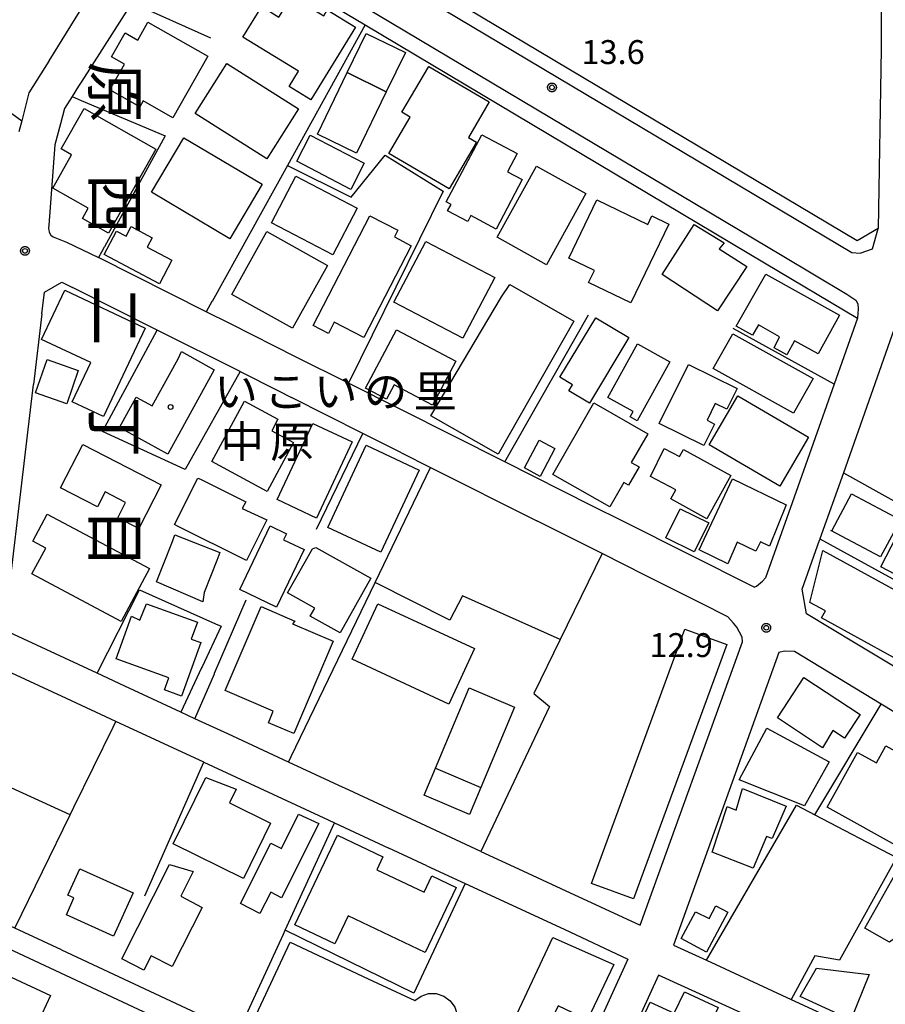
# Model space of a CAD drawing. Extents: x -16000 to -14000, y 99000 to 100500.
# Drawn here: x -14673 to -14537, y 99439 to 99593 of the extents above; entities that cross this region are included whole.
import ezdxf
from ezdxf.enums import TextEntityAlignment as Align

# ---------------------------------------------------------------- set-up
doc = ezdxf.new("R2010")
doc.units = 0
for name, color, linetype in [('2101000', 7, 'Continuous'), ('2101001', 7, 'Continuous'), ('2213000', 7, 'Continuous'), ('3001000', 4, 'Continuous'), ('3001320', 4, 'Continuous'), ('3002000', 5, 'Continuous'), ('3003000', 7, 'Continuous'), ('6130000', 3, 'Continuous'), ('7312000', 1, 'Continuous'), ('8114000', 5, 'Continuous'), ('8131000', 4, 'Continuous'), ('8199000', 4, 'Continuous'), ('CLIP_BOX', 4, 'Continuous')]:
    doc.layers.add(name, color=color, linetype=linetype)
doc.styles.add('@PlotAnnotation', font='@MS Gothic.ttf')
doc.styles.add('PlotAnnotation', font='MS Gothic.ttf')

# ---------------------------------------------------------------- blocks, each defined once
blk = doc.blocks.new('731200')
at = {"layer": '7312000'}
blk.add_circle((0, 0), 0.15, dxfattribs=at)
at = {"layer": 'CLIP_BOX'}
blk.add_lwpolyline([(-0.209, -0.178), (-0.219, -0.166), (-0.237, -0.14), (-0.251, -0.113), (-0.258, -0.094), (-0.265, -0.075), (-0.269, -0.057), (-0.273, -0.031), (-0.275, -0.008), (-0.274, 0.024), (-0.27, 0.054), (-0.266, 0.071), (-0.261, 0.088), (-0.255, 0.104), (-0.246, 0.124), (-0.239, 0.136), (-0.228, 0.154), (-0.219, 0.166), (-0.202, 0.187), (-0.189, 0.199), (-0.169, 0.217), (-0.151, 0.23), (-0.135, 0.239), (-0.113, 0.251), (-0.101, 0.256), (-0.082, 0.262), (-0.056, 0.269), (-0.04, 0.272), (-0.016, 0.275), (0.004, 0.275), (0.022, 0.274), (0.042, 0.272), (0.065, 0.267), (0.079, 0.264), (0.108, 0.253), (0.121, 0.247), (0.143, 0.235), (0.16, 0.224), (0.18, 0.208), (0.194, 0.194), (0.206, 0.182), (0.222, 0.162), (0.233, 0.146), (0.249, 0.116), (0.257, 0.097), (0.264, 0.075), (0.269, 0.057), (0.273, 0.032), (0.275, 0.014), (0.275, -0.008), (0.274, -0.023), (0.271, -0.048), (0.267, -0.067), (0.261, -0.088), (0.249, -0.117), (0.23, -0.151), (0.219, -0.166), (0.204, -0.184), (0.189, -0.199), (0.172, -0.215), (0.154, -0.228), (0.136, -0.239), (0.124, -0.246), (0.107, -0.253), (0.09, -0.26), (0.071, -0.266), (0.044, -0.271), (0.028, -0.274), (0.009, -0.275), (-0.009, -0.275), (-0.024, -0.274), (-0.041, -0.272), (-0.063, -0.268), (-0.086, -0.261), (-0.101, -0.256), (-0.115, -0.25), (-0.133, -0.241), (-0.148, -0.231), (-0.17, -0.216), (-0.182, -0.206), (-0.197, -0.192)], close=True, dxfattribs=at)
blk = doc.blocks.new('819900')
at = {"layer": '8199000'}
blk.add_circle((0, 0), 0.15, dxfattribs=at)

msp = doc.modelspace()

# ---------------------------------------------------------------- linework, layer by layer
at = {"layer": '2101000', "flags": 128}
for points in [[(-14692.69, 99612.33), (-14691.36, 99614.37), (-14684.2, 99625.38), (-14680.38, 99626.33), (-14653.89, 99611.99), (-14653.62, 99610.55), (-14663.71, 99594.27), (-14668.47, 99586.57), (-14668.49, 99586.54), (-14671.59, 99581.53), (-14672.73, 99577.17), (-14673.19, 99575.43)], [(-14646.97, 99608.97), (-14618.86, 99592.21), (-14556.25, 99554.88)], [(-14655.45, 99595.67), (-14663.29, 99583.39), (-14663.81, 99582.58), (-14664.83, 99580.97), (-14666.03, 99579.1), (-14666.66, 99576.68)], [(-14640, 99545.31), (-14643.79, 99547.21), (-14660.7, 99555.71)], [(-14638.49, 99537.84), (-14651.47, 99544.36), (-14664.74, 99551.03)], [(-14669.58, 99546.9), (-14670.89, 99535.82)], [(-14535.19, 99546.65), (-14535.3, 99546.31), (-14543.9, 99521.97), (-14547.57, 99511.61), (-14547.64, 99511.39)], [(-14596.97, 99523.68), (-14621.51, 99536.01)], [(-14545.35, 99535.87), (-14551.94, 99517.24)], [(-14613.2, 99525.12), (-14619.22, 99528.15), (-14630.42, 99533.78)], [(-14660.91, 99490.53), (-14675.45, 99497.28), (-14671.94, 99526.98)], [(-14557.89, 99504.04), (-14578.35, 99514.32), (-14583.42, 99516.87)], [(-14551.94, 99517.24), (-14556.09, 99505.51)], [(-14574.93, 99505.89), (-14581.74, 99509.31), (-14591.98, 99514.46)], [(-14562.02, 99499.4), (-14566.25, 99501.52), (-14574.93, 99505.89)], [(-14557.89, 99504.04), (-14557.52, 99504.22), (-14556.58, 99504.99), (-14556.09, 99505.51)], [(-14559.71, 99495.45), (-14559.78, 99496.18), (-14560.62, 99497.78), (-14561.12, 99498.39), (-14562.03, 99499.38), (-14562.02, 99499.4)], [(-14455.94, 99441.81), (-14464.6, 99447.71), (-14483.81, 99460.08), (-14496.69, 99467.86), (-14508.09, 99474.75), (-14518.28, 99480.9), (-14535.52, 99491.32), (-14542.05, 99495.26)], [(-14485.43, 99453.93), (-14492.71, 99458.33), (-14514.12, 99471.26), (-14537.99, 99485.68), (-14551.55, 99493.93), (-14553.13, 99493.98), (-14554, 99493.78), (-14570.53, 99447.92), (-14565.38, 99445.55), (-14552.08, 99439.41), (-14512.44, 99421.11), (-14494.19, 99412.68), (-14471.06, 99402), (-14461.05, 99424.36), (-14459.75, 99427.25), (-14457.47, 99432.68), (-14457.04, 99433.91)], [(-14640.41, 99481.02), (-14645.56, 99483.41), (-14647.77, 99484.44), (-14656.54, 99488.51)], [(-14644.16, 99476.59), (-14657.96, 99482.99)], [(-14622.05, 99472.5), (-14622.35, 99472.64), (-14630.88, 99476.6)], [(-14600.74, 99462.61), (-14609.35, 99466.61)], [(-14609.19, 99460.36), (-14615.17, 99463.14)], [(-14603.19, 99457.58), (-14587.7, 99450.39), (-14577.67, 99445.73), (-14585.94, 99427.58), (-14591.59, 99415.21)], [(-14607.86, 99379.55), (-14594.11, 99409.68), (-14626.7, 99424.84), (-14673.98, 99446.97), (-14676.35, 99448.08), (-14692.92, 99455.83), (-14708.01, 99423.1), (-14707.06, 99422.65), (-14706.79, 99422.52), (-14689.23, 99414.12), (-14644.14, 99392.54)], [(-14666.47, 99447.15), (-14638.77, 99434.19)], [(-14540.53, 99428.46), (-14572.9, 99443.18), (-14587.83, 99410.45), (-14538.7, 99387.6), (-14507.08, 99372.89)]]:
    msp.add_lwpolyline(points, dxfattribs=at)
at = {"layer": '2101001', "flags": 128}
for points in [[(-14538.06, 99616.51), (-14538, 99588.42), (-14538.42, 99560.26), (-14541.75, 99558.35), (-14609.66, 99598.84)], [(-14666.66, 99576.68), (-14667.52, 99573.41), (-14668.48, 99560.83), (-14668.51, 99560.34), (-14668.48, 99560), (-14668.42, 99559.69), (-14668.15, 99559.22), (-14667.81, 99558.98), (-14665.71, 99558.13), (-14660.7, 99555.71)], [(-14556.25, 99554.88), (-14541.7, 99546.21), (-14545.35, 99535.87)], [(-14669.58, 99546.9), (-14669.18, 99550.3), (-14666.44, 99551.88), (-14664.74, 99551.03)], [(-14621.51, 99536.01), (-14629.71, 99540.13), (-14640, 99545.31)], [(-14638.49, 99537.84), (-14632.57, 99534.86), (-14630.42, 99533.78)], [(-14671.94, 99526.98), (-14670.89, 99535.82)], [(-14613.2, 99525.12), (-14608.62, 99522.82), (-14591.98, 99514.46)], [(-14583.42, 99516.87), (-14596.97, 99523.68)], [(-14542.05, 99495.26), (-14549.66, 99499.86), (-14550.35, 99503.74), (-14547.64, 99511.39)], [(-14600.74, 99462.61), (-14594.85, 99459.88), (-14588.21, 99456.8), (-14575.78, 99451.03), (-14559.71, 99495.45)], [(-14657.96, 99482.99), (-14665.72, 99486.59), (-14676.45, 99491.57), (-14677.75, 99488.74)], [(-14656.54, 99488.51), (-14660.91, 99490.53)], [(-14630.88, 99476.6), (-14640.41, 99481.02)], [(-14644.16, 99476.59), (-14624.67, 99467.55), (-14623.7, 99467.09), (-14615.17, 99463.14)], [(-14666.47, 99447.15), (-14673.79, 99450.58), (-14674.93, 99451.11), (-14687.38, 99456.92), (-14690.72, 99458.81), (-14690.96, 99458.98), (-14691.1, 99459.16), (-14691.19, 99459.42), (-14691.1, 99460.2), (-14690.89, 99461.08), (-14688.79, 99465.11), (-14685.33, 99472.31)], [(-14609.35, 99466.61), (-14622.05, 99472.5)], [(-14609.19, 99460.36), (-14603.19, 99457.58)]]:
    msp.add_lwpolyline(points, dxfattribs=at)
at = {"layer": '2213000', "flags": 128}
for points in [[(-14626.52, 99624.29), (-14627.9, 99626.07), (-14645.17, 99627.05), (-14645.62, 99626.5), (-14646.12, 99625.85), (-14646.37, 99622.05), (-14645.84, 99619.12), (-14639.4, 99614.24), (-14542.56, 99556.51), (-14541.28, 99556.39), (-14539.35, 99557.08), (-14538.42, 99560.26)], [(-14646.97, 99608.97), (-14644.41, 99609.66), (-14642.26, 99608.96), (-14553.51, 99556.05), (-14543.38, 99550.01), (-14541.95, 99549.07), (-14541.63, 99548.49), (-14541.58, 99547.66), (-14541.7, 99546.21)]]:
    msp.add_lwpolyline(points, dxfattribs=at)
at = {"layer": '3001000', "flags": 128}
for points in [[(-14620.41, 99591.85), (-14627.4, 99580.46), (-14630.79, 99582.54), (-14629.32, 99584.94), (-14638.04, 99590.3), (-14635.1, 99595.08), (-14632.39, 99593.42), (-14630.38, 99596.7), (-14625.38, 99593.63), (-14624.81, 99594.55), (-14620.41, 99591.85)], [(-14643.52, 99587.33), (-14649.01, 99577.65), (-14653.67, 99580.29), (-14654.19, 99579.38), (-14658.89, 99582.04), (-14656.62, 99586.05), (-14658.66, 99587.21), (-14656.53, 99590.96), (-14654.54, 99589.84), (-14652.94, 99592.66), (-14643.52, 99587.33)], [(-14618.7, 99590.84), (-14612.58, 99587.86), (-14615.56, 99581.73), (-14621.68, 99584.72), (-14618.7, 99590.84)], [(-14645.51, 99578.31), (-14640.55, 99586.14), (-14629.33, 99579.05), (-14634.29, 99571.21), (-14645.51, 99578.31)], [(-14608.92, 99585.7), (-14599.43, 99580.15), (-14602.7, 99574.57), (-14601.43, 99573.83), (-14605.71, 99566.51), (-14615.15, 99572.02), (-14611.81, 99577.73), (-14613.13, 99578.5), (-14608.92, 99585.7)], [(-14662.92, 99579.11), (-14651.68, 99572.74), (-14659.14, 99559.56), (-14663.21, 99561.86), (-14662.29, 99563.48), (-14667.86, 99566.63), (-14664.91, 99571.84), (-14666.52, 99572.75), (-14662.92, 99579.11)], [(-14640.11, 99558.67), (-14652.38, 99565.98), (-14647.29, 99574.52), (-14635.02, 99567.21), (-14640.11, 99558.67)], [(-14602.31, 99562.3), (-14602.8, 99561.37), (-14605.95, 99563.04), (-14605.41, 99564.06), (-14606.17, 99564.46), (-14600.59, 99574.99), (-14595.03, 99572.04), (-14596.55, 99569.17), (-14594.24, 99567.94), (-14598.35, 99560.19), (-14602.31, 99562.3)], [(-14598.18, 99558.9), (-14591.99, 99570.07), (-14584.26, 99565.78), (-14590.46, 99554.61), (-14598.18, 99558.9)], [(-14633.54, 99561.16), (-14629.73, 99568.48), (-14620.13, 99563.48), (-14623.94, 99556.16), (-14633.54, 99561.16)], [(-14582.54, 99564.76), (-14574.58, 99560.93), (-14573.94, 99562.25), (-14571.28, 99560.97), (-14577.22, 99548.61), (-14583.85, 99551.79), (-14582.94, 99553.69), (-14586.94, 99555.61), (-14582.54, 99564.76)], [(-14611.64, 99557.58), (-14619.08, 99543.21), (-14623.72, 99545.61), (-14624.64, 99543.82), (-14627.03, 99545.05), (-14618.13, 99562.26), (-14613.75, 99560), (-14614.29, 99558.95), (-14611.64, 99557.58)], [(-14562.61, 99558.06), (-14563.35, 99557.1), (-14559.05, 99554.34), (-14563.66, 99547.35), (-14572.31, 99553.07), (-14567.29, 99560.92), (-14562.61, 99558.06)], [(-14639.79, 99549.92), (-14634.29, 99559.79), (-14624.79, 99554.5), (-14630.29, 99544.63), (-14639.79, 99549.92)], [(-14598.56, 99552.59), (-14603.56, 99543.06), (-14614.38, 99548.74), (-14609.39, 99558.27), (-14598.56, 99552.59)], [(-14547.87, 99540.63), (-14551.56, 99542.69), (-14552.74, 99540.46), (-14554.77, 99541.59), (-14553.9, 99543.27), (-14557.21, 99545.16), (-14558.13, 99543.54), (-14560.7, 99544.96), (-14556.05, 99553.13), (-14544.5, 99546.7), (-14547.87, 99540.63)], [(-14596.2, 99551.48), (-14586.15, 99545.75), (-14598.05, 99524.9), (-14608.59, 99530.91), (-14597.49, 99549.59), (-14596.2, 99551.48)], [(-14669.62, 99542.9), (-14665.97, 99550.62), (-14653.37, 99544.67), (-14659.92, 99530.78), (-14664.81, 99533.09), (-14661.9, 99539.26), (-14669.62, 99542.9)], [(-14583.73, 99532.91), (-14586.92, 99534.83), (-14586.36, 99535.77), (-14588.34, 99536.97), (-14582.73, 99546.3), (-14577.54, 99543.18), (-14583.73, 99532.91)], [(-14613.99, 99544.39), (-14604.68, 99539.48), (-14608.3, 99532.59), (-14614.33, 99535.77), (-14615.52, 99533.51), (-14618.81, 99535.25), (-14613.99, 99544.39)], [(-14564.3, 99538.32), (-14561.25, 99543.79), (-14548.65, 99536.77), (-14551.7, 99531.3), (-14564.3, 99538.32)], [(-14576.21, 99530.14), (-14577.33, 99530.76), (-14576.88, 99531.58), (-14580.84, 99533.77), (-14576.2, 99542.18), (-14571.12, 99539.38), (-14576.21, 99530.14)], [(-14663.85, 99538.02), (-14665.67, 99532.81), (-14670.56, 99534.52), (-14668.74, 99539.73), (-14663.85, 99538.02)], [(-14568.18, 99538.97), (-14560.55, 99535.18), (-14562.17, 99531.93), (-14563.98, 99532.83), (-14565.28, 99530.21), (-14564.09, 99529.62), (-14565.77, 99526.24), (-14572.78, 99529.72), (-14568.18, 99538.97)], [(-14564.94, 99526.36), (-14560.45, 99534.04), (-14549.38, 99527.58), (-14553.87, 99519.89), (-14564.94, 99526.36)], [(-14637.8, 99533.21), (-14632.55, 99530.36), (-14633.52, 99528.58), (-14630.09, 99526.72), (-14634.24, 99519.06), (-14642.92, 99523.77), (-14637.8, 99533.21)], [(-14583.03, 99532.92), (-14574.57, 99528.08), (-14577.15, 99523.58), (-14575.94, 99522.89), (-14577.58, 99520.03), (-14578.34, 99520.46), (-14580.54, 99516.62), (-14589.45, 99521.72), (-14583.03, 99532.92)], [(-14620.89, 99526.81), (-14626.5, 99514.86), (-14632.69, 99517.77), (-14627.08, 99529.71), (-14620.89, 99526.81)], [(-14666.65, 99519.64), (-14663.17, 99526.42), (-14650.84, 99520.07), (-14654.36, 99513.23), (-14657.66, 99514.93), (-14656.43, 99517.31), (-14659.64, 99518.97), (-14660.83, 99516.65), (-14666.65, 99519.64)], [(-14618.72, 99526.29), (-14610.4, 99522.39), (-14616.43, 99509.52), (-14624.75, 99513.42), (-14618.72, 99526.29)], [(-14574.16, 99521.4), (-14572, 99525.79), (-14569.57, 99524.53), (-14568.96, 99525.64), (-14561.56, 99521.56), (-14565.31, 99514.77), (-14570.94, 99517.87), (-14570.15, 99519.31), (-14574.16, 99521.4)], [(-14648.75, 99513.85), (-14645.1, 99521.15), (-14644.7, 99520.95), (-14637.6, 99517.4), (-14638.14, 99516.4), (-14634.28, 99514.61), (-14637.49, 99508.21), (-14648.29, 99513.61), (-14648.75, 99513.85)], [(-14561.3, 99521.01), (-14552.85, 99516.94), (-14555.5, 99510.49), (-14556.91, 99511.17), (-14557.61, 99509.67), (-14560.56, 99511.08), (-14562.02, 99507.7), (-14566.49, 99509.88), (-14561.3, 99521.01)], [(-14545.68, 99512.96), (-14542.61, 99518.7), (-14534.97, 99514.62), (-14538.09, 99508.78), (-14545.88, 99512.95), (-14545.68, 99512.96)], [(-14533.95, 99515.13), (-14526.23, 99511.12), (-14530.33, 99503.23), (-14538.05, 99507.25), (-14533.95, 99515.13)], [(-14644.12, 99503.18), (-14644.35, 99501.74), (-14651.57, 99504.89), (-14649.2, 99510.96), (-14648.71, 99512.23), (-14641.66, 99509.47), (-14642.14, 99508.24), (-14644.12, 99503.18)], [(-14631.66, 99511.48), (-14628.45, 99509.94), (-14632.78, 99500.91), (-14638.54, 99503.67), (-14633.76, 99513.65), (-14631.21, 99512.43), (-14631.66, 99511.48)], [(-14626.59, 99510.25), (-14618, 99505.47), (-14622.78, 99496.88), (-14627.48, 99499.49), (-14626.78, 99500.76), (-14631.06, 99503.14), (-14627.16, 99510.04), (-14626.59, 99510.25)], [(-14549.14, 99501.65), (-14547.11, 99509.81), (-14531.41, 99501.16), (-14535.93, 99492.96), (-14547.31, 99499.23), (-14546.71, 99500.31), (-14549.14, 99501.65)], [(-14646.15, 99495.89), (-14644.65, 99495.35), (-14647.67, 99486.97), (-14650.36, 99487.94), (-14649.68, 99489.83), (-14657.94, 99492.8), (-14655.53, 99499.51), (-14654.2, 99498.87), (-14653.18, 99501.45), (-14645.19, 99498.57), (-14646.15, 99495.89)], [(-14620.94, 99492.73), (-14616.91, 99501.45), (-14601.72, 99494.43), (-14605.75, 99485.71), (-14620.94, 99492.73)], [(-14635.18, 99500.99), (-14629.89, 99498.73), (-14630.26, 99498.28), (-14623.88, 99495.55), (-14630.08, 99481.09), (-14634.05, 99482.79), (-14633.28, 99484.58), (-14640.83, 99487.82), (-14635.18, 99500.99)], [(-14543.71, 99480.35), (-14545.53, 99481.55), (-14547.16, 99478.83), (-14554.24, 99483.57), (-14550.08, 99489.88), (-14541.26, 99484.07), (-14543.71, 99480.35)], [(-14607.87, 99475.65), (-14602.58, 99488.23), (-14595.44, 99485.22), (-14600.73, 99472.65), (-14602.51, 99468.41), (-14609.65, 99471.41), (-14607.87, 99475.65)], [(-14550, 99469.73), (-14560.25, 99473.81), (-14555.88, 99481.91), (-14546.12, 99476.64), (-14550, 99469.73)], [(-14639.08, 99472.36), (-14640.15, 99470.2), (-14633.7, 99467.01), (-14637.97, 99458.36), (-14648.99, 99463.81), (-14643.84, 99474.22), (-14639.08, 99472.36)], [(-14564.48, 99462.5), (-14562.12, 99469.66), (-14560.73, 99469.06), (-14559.7, 99472.48), (-14552.87, 99469.69), (-14555.06, 99464.63), (-14555.96, 99464.96), (-14558.06, 99459.98), (-14564.48, 99462.5)], [(-14635.38, 99452.87), (-14638.44, 99454.44), (-14633.68, 99463.92), (-14632.01, 99463.06), (-14629.31, 99468.43), (-14626.15, 99467), (-14632.01, 99455.35), (-14633.67, 99456.21), (-14635.38, 99452.87)], [(-14616.09, 99461.76), (-14617.05, 99459.73), (-14609.62, 99456.19), (-14608.4, 99458.75), (-14604.6, 99456.95), (-14609.45, 99446.73), (-14621.55, 99452.48), (-14623.62, 99448.12), (-14629.89, 99451.09), (-14623.21, 99465.14), (-14616.09, 99461.76)], [(-14655.25, 99456.1), (-14658.33, 99449.29), (-14665.73, 99452.64), (-14664.53, 99455.3), (-14665.51, 99455.74), (-14663.64, 99459.89), (-14655.25, 99456.1)], [(-14647.77, 99455.6), (-14644.45, 99453.81), (-14649.13, 99444.56), (-14652.44, 99446.24), (-14653.57, 99444), (-14657.02, 99445.74), (-14649.54, 99460.54), (-14645.83, 99459.44), (-14647.77, 99455.6)], [(-14527.23, 99445.35), (-14534.9, 99449.67), (-14536.66, 99448.38), (-14540.53, 99450.56), (-14535.34, 99459.78), (-14523.01, 99452.83), (-14527.23, 99445.35)], [(-14569.33, 99448.93), (-14567.1, 99453.13), (-14564.96, 99452.08), (-14563.91, 99454.06), (-14562.03, 99453.06), (-14565.34, 99446.81), (-14569.33, 99448.93)], [(-14589.47, 99449.1), (-14579.91, 99444.88), (-14584.03, 99436.22), (-14588.63, 99438.4), (-14591.9, 99431.5), (-14596.69, 99433.76), (-14589.47, 99449.1)], [(-14599.5, 99433.85), (-14606, 99420), (-14624.87, 99428.78), (-14637.12, 99434.52), (-14630.62, 99448.37), (-14618.39, 99442.64), (-14611.07, 99439.23), (-14610.12, 99439.92), (-14608.95, 99440.3), (-14607.72, 99440.3), (-14606.54, 99439.92), (-14605.55, 99439.2), (-14604.82, 99438.2), (-14604.44, 99437.03), (-14604.44, 99436.15), (-14599.5, 99433.85)], [(-14539.86, 99443.3), (-14542.71, 99436.17), (-14550.65, 99439.88), (-14548.09, 99444.29), (-14539.86, 99443.3)], [(-14673.65, 99428.31), (-14679.82, 99431.2), (-14674.36, 99442.89), (-14668.19, 99440), (-14673.65, 99428.31)], [(-14570.41, 99437.22), (-14568.82, 99440.6), (-14563.55, 99438.13), (-14570.2, 99423.94), (-14574.77, 99426.08), (-14573.93, 99427.87), (-14575.33, 99428.48), (-14575.95, 99426.89), (-14579.14, 99428.38), (-14574.17, 99438.99), (-14570.41, 99437.22)]]:
    msp.add_lwpolyline(points, close=True, dxfattribs=at)
at = {"layer": '3001320', "flags": 128}
msp.add_lwpolyline([(-14607.87, 99475.65), (-14600.73, 99472.65)], dxfattribs=at)
at = {"layer": '3002000', "flags": 128}
for points in [[(-14647.66, 99541.02), (-14642.53, 99538.11), (-14649.83, 99524.91), (-14657.41, 99529.1), (-14654.77, 99533.86), (-14652.29, 99532.49), (-14648.21, 99539.87), (-14647.66, 99541.02)], [(-14668.72, 99515.48), (-14652.71, 99506.95), (-14657.13, 99498.65), (-14671.12, 99506.11), (-14668.96, 99510.15), (-14670.99, 99511.23), (-14668.72, 99515.48)], [(-14568.76, 99497.48), (-14562.18, 99495.07), (-14576.79, 99455.16), (-14583.37, 99457.57), (-14568.76, 99497.48)], [(-14529.86, 99470.83), (-14534.33, 99462.79), (-14546.45, 99469.53), (-14541.68, 99478.11), (-14538.73, 99476.47), (-14537.24, 99479.16), (-14529.27, 99474.74), (-14531.07, 99471.5), (-14529.86, 99470.83)]]:
    msp.add_lwpolyline(points, close=True, dxfattribs=at)
at = {"layer": '3003000', "flags": 128}
for points in [[(-14615.56, 99581.73), (-14620.25, 99572.12), (-14626.37, 99575.1), (-14621.68, 99584.72), (-14615.56, 99581.73)], [(-14629.61, 99570.82), (-14627.48, 99574.91), (-14619.03, 99570.51), (-14621.15, 99566.42), (-14629.61, 99570.82)], [(-14659.81, 99556.19), (-14657.88, 99559.85), (-14656.37, 99559.06), (-14655.57, 99560.57), (-14652.28, 99558.83), (-14653.04, 99557.38), (-14649.17, 99555.34), (-14651.13, 99551.62), (-14659.81, 99556.19)], [(-14591.6, 99527.08), (-14589.12, 99525.76), (-14591.43, 99521.41), (-14593.91, 99522.73), (-14591.6, 99527.08)], [(-14569.48, 99516.34), (-14565.01, 99514.12), (-14567.28, 99509.57), (-14571.74, 99511.8), (-14569.48, 99516.34)]]:
    msp.add_lwpolyline(points, close=True, dxfattribs=at)
at = {"layer": '6130000', "flags": 128}
for points in [[(-14538.06, 99616.51), (-14538, 99588.42), (-14538.42, 99560.26), (-14541.75, 99558.35), (-14609.66, 99598.84)], [(-14701.72, 99598.45), (-14672.73, 99577.17)], [(-14643.05, 99590.15), (-14655.45, 99595.67)], [(-14618.86, 99592.21), (-14631.06, 99570.18), (-14621.08, 99565.2), (-14615.76, 99571.8), (-14606.64, 99566.12), (-14621.51, 99536.01)], [(-14664.83, 99580.97), (-14663.4, 99580.36), (-14650.24, 99574.8), (-14659.77, 99557.41), (-14659.8, 99557.36), (-14660.22, 99556.58), (-14660.7, 99555.71)], [(-14666.66, 99576.68), (-14667.52, 99573.41), (-14668.48, 99560.83), (-14668.51, 99560.34), (-14668.48, 99560), (-14668.42, 99559.69), (-14668.15, 99559.22), (-14667.81, 99558.98), (-14665.71, 99558.13), (-14660.7, 99555.71)], [(-14631.06, 99570.18), (-14642.88, 99548.86), (-14642.9, 99548.82), (-14643.79, 99547.21)], [(-14556.25, 99554.88), (-14541.7, 99546.21), (-14545.35, 99535.87)], [(-14669.58, 99546.9), (-14669.18, 99550.3), (-14666.44, 99551.88), (-14664.74, 99551.03)], [(-14596.97, 99523.68), (-14583.84, 99546.72)], [(-14621.51, 99536.01), (-14629.71, 99540.13), (-14640, 99545.31)], [(-14638.49, 99537.84), (-14647.08, 99522.5), (-14660.06, 99528.43), (-14651.47, 99544.36)], [(-14545.35, 99535.87), (-14561.2, 99544.59)], [(-14638.49, 99537.84), (-14632.57, 99534.86), (-14630.42, 99533.78)], [(-14671.94, 99526.98), (-14670.89, 99535.82)], [(-14626.5, 99513.14), (-14619.22, 99528.15)], [(-14613.2, 99525.12), (-14608.62, 99522.82), (-14591.98, 99514.46)], [(-14583.42, 99516.87), (-14596.97, 99523.68)], [(-14630.88, 99476.6), (-14630.46, 99477.49), (-14617.31, 99504.79), (-14608.62, 99522.82)], [(-14543.9, 99521.97), (-14528.57, 99513.43), (-14524.63, 99511.24), (-14496.32, 99495.47), (-14494.05, 99494.21), (-14493.28, 99493.9), (-14484.24, 99490.36), (-14483.84, 99490.2)], [(-14542.05, 99495.26), (-14549.66, 99499.86), (-14550.35, 99503.74), (-14547.64, 99511.39)], [(-14547.57, 99511.61), (-14529.77, 99501.85), (-14511.92, 99492.05)], [(-14581.74, 99509.31), (-14588.3, 99495.85), (-14592.43, 99487.38), (-14589.97, 99485.34), (-14600.74, 99462.61)], [(-14588.3, 99495.85), (-14603.61, 99502.68), (-14605.61, 99498.88), (-14617.31, 99504.79)], [(-14660.91, 99490.53), (-14654.25, 99503.6), (-14642.33, 99498.29), (-14641.48, 99497.91), (-14644.45, 99491.54), (-14644.52, 99491.4), (-14647.77, 99484.44)], [(-14645.56, 99483.41), (-14642.51, 99490.46), (-14642.48, 99490.53), (-14637.52, 99502.03)], [(-14600.74, 99462.61), (-14594.85, 99459.88), (-14588.21, 99456.8), (-14575.78, 99451.03), (-14559.71, 99495.45)], [(-14657.96, 99482.99), (-14665.72, 99486.59), (-14676.45, 99491.57), (-14677.75, 99488.74)], [(-14656.54, 99488.51), (-14660.91, 99490.53)], [(-14548.36, 99468.33), (-14537.99, 99485.68)], [(-14673.79, 99450.58), (-14665.14, 99468.36), (-14664.55, 99469.56), (-14658.4, 99482.09), (-14657.96, 99482.99)], [(-14630.88, 99476.6), (-14640.41, 99481.02)], [(-14665.14, 99468.36), (-14682.42, 99476.22), (-14683.33, 99476.63)], [(-14653.42, 99455.62), (-14644.57, 99475.67), (-14644.16, 99476.59)], [(-14644.16, 99476.59), (-14624.67, 99467.55), (-14623.7, 99467.09), (-14615.17, 99463.14)], [(-14666.47, 99447.15), (-14673.79, 99450.58), (-14674.93, 99451.11), (-14687.38, 99456.92), (-14690.72, 99458.81), (-14690.96, 99458.98), (-14691.1, 99459.16), (-14691.19, 99459.42), (-14691.1, 99460.2), (-14690.89, 99461.08), (-14688.79, 99465.11), (-14685.33, 99472.31)], [(-14609.35, 99466.61), (-14622.05, 99472.5)], [(-14565.38, 99445.55), (-14551.27, 99469.85), (-14548.36, 99468.33), (-14535.58, 99461.65)], [(-14631.4, 99450.27), (-14623.7, 99467.09)], [(-14535.58, 99461.65), (-14544.52, 99445.54), (-14548.39, 99446.21), (-14552.08, 99439.41)], [(-14609.19, 99460.36), (-14603.19, 99457.58)], [(-14603.19, 99457.58), (-14611.26, 99440.39), (-14631.4, 99450.27)], [(-14638.77, 99434.19), (-14631.7, 99449.63), (-14631.4, 99450.27)]]:
    msp.add_lwpolyline(points, dxfattribs=at)

# ---------------------------------------------------------------- block references
at = {"layer": '7312000', "xscale": 2.5, "yscale": 2.5, "zscale": 2.5}
for p in [(-14589.59, 99582.41, 13.59), (-14672.21, 99556.77, 12.71), (-14555.99, 99497.67, 12.86)]:
    msp.add_blockref('731200', p, dxfattribs=at)
at = {"layer": '8199000', "xscale": 2.5, "yscale": 2.5, "zscale": 2.5}
msp.add_blockref('819900', (-14649.39, 99532.29), dxfattribs=at)

# ---------------------------------------------------------------- texts
at = {"layer": '7312000', "style": 'PlotAnnotation'}
for s, p in [('13.6', (-14584.98, 99586.07)), ('12.9', (-14574.3, 99493.08))]:
    msp.add_text(s, height=3.75, dxfattribs=at).set_placement(p)
at = {"layer": '8114000', "style": '@PlotAnnotation'}
for s, p in [('原', (-14658.07, 99581.69)), ('西', (-14658.07, 99564.18)), ('二', (-14658.07, 99546.68)), ('丁', (-14658.07, 99529.18)), ('目', (-14658.07, 99511.68))]:
    msp.add_text(s, height=7, rotation=270, dxfattribs=at).set_placement(p, align=Align.MIDDLE_CENTER)
at = {"layer": '8131000', "style": 'PlotAnnotation'}
for s, p in [('い', (-14639.12, 99534.76)), ('こ', (-14631.31, 99534.76)), ('い', (-14623.5, 99534.76)), ('の', (-14615.69, 99534.76)), ('里', (-14607.88, 99534.76)), ('中', (-14638.17, 99526.85)), ('原', (-14630.35, 99526.85))]:
    msp.add_text(s, height=5, dxfattribs=at).set_placement(p, align=Align.MIDDLE_CENTER)

doc.saveas('drawing.dxf')
